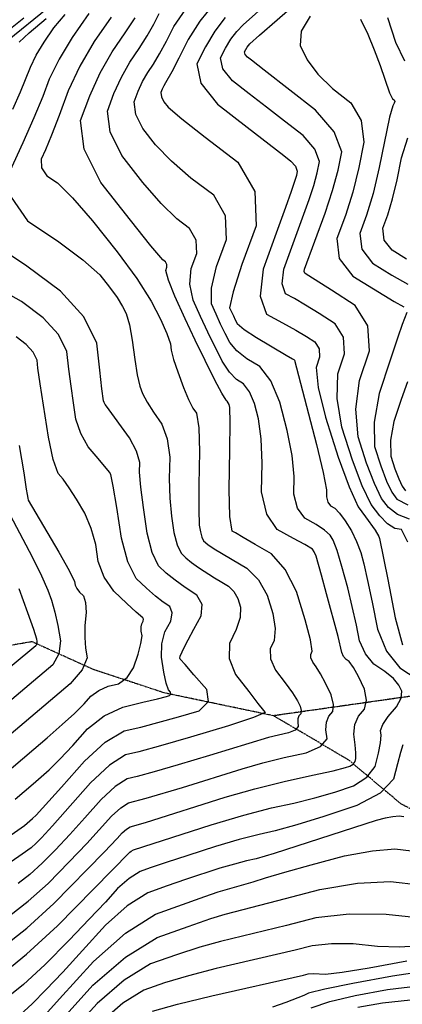
# Model space of a CAD drawing. Extents: x 622915 to 652172, y 444728 to 466318.
# Drawn here: x 625279 to 625641, y 449413 to 450343 of the extents above; entities that cross this region are included whole.
import ezdxf

# ---------------------------------------------------------------- set-up
doc = ezdxf.new("R2010")
doc.units = 0
doc.header["$MEASUREMENT"] = 0
doc.linetypes.add('PHANTOM', pattern=[2.5, 1.25, -0.25, 0.25, -0.25, 0.25, -0.25])
for name, color, linetype in [('19', 7, 'CONTINUOUS'), ('50', 7, 'CONTINUOUS'), ('52', 7, 'CONTINUOUS')]:
    doc.layers.add(name, color=color, linetype=linetype)

msp = doc.modelspace()

# ---------------------------------------------------------------- linework, layer by layer
at = {"layer": '19', "color": 8, "linetype": 'PHANTOM'}
for points in [[(626200.8624, 449426.7148, 4924.8441), (626117.0194, 449450.9924, 4915.7297), (626013.8891, 449461.9598, 4903.4973), (625926.3456, 449475.9882, 4894.7931), (625823.0292, 449507.4614, 4887.8911), (625770.3605, 449537.45, 4879.6004), (625699.445, 449571.3525, 4873.6045), (625639.1897, 449602.3742, 4867.8553), (625590.0178, 449643.6374, 4859.0727), (625518.9054, 449685.5372, 4851.4356), (625415.5795, 449707.1679, 4844.4523), (625348.7537, 449729.1733, 4839.5231), (625290.7496, 449755.4762, 4832.3803), (625205.2287, 449741.2053, 4827.122), (625133.0649, 449756.859, 4823.833), (625047.1694, 449778.8831, 4816.4411), (624957.3314, 449753.1329, 4808.3118), (624846.3518, 449705.2574, 4798.5815), (624742.5605, 449669.8835, 4793.1168)], [(627145.0615, 449154.9276, 5089.8993), (627127.7106, 449233.89, 5069.3896), (627098.2552, 449307.1225, 5054.9487), (627047.2472, 449357.4096, 5037.225), (626999.1099, 449408.1045, 5024.792), (626931.896, 449451.4357, 5008.7895), (626854.4211, 449486.7797, 4995.9437), (626728.3406, 449514.3788, 4983.052), (626621.1271, 449543.1897, 4965.4051), (626516.9729, 449556.004, 4956.4528), (626420.3974, 449559.993, 4943.6471), (626310.6988, 449564.6104, 4935.0227), (626217.6014, 449560.8041, 4926.8927), (626117.764, 449584.6872, 4917.4486), (626021.3988, 449593.8026, 4903.4943), (625943.2758, 449595.5185, 4895.3657), (625861.6738, 449604.6197, 4887.9748), (625807.5661, 449631.1237, 4879.479), (625773.767, 449666.836, 4876.3983), (625731.1607, 449712.3993, 4869.6256), (625672.1002, 449707.33, 4865.7236), (625518.9054, 449685.5372, 4851.4356)]]:
    msp.add_polyline3d(points, dxfattribs=at)
at = {"layer": '50', "color": 1, "linetype": 'Continuous'}
for points, elevation in [([(625647.4271, 449871.4832), (625636.1926, 449875.8705), (625627.4087, 449882.3697), (625621.0755, 449890.9809), (625614.2167, 449904.9994), (625606.8325, 449924.4251), (625598.9228, 449949.2581), (625596.7238, 449975.2176), (625600.2357, 450002.3034), (625609.4584, 450030.5157), (625608.1111, 450054.1492), (625596.1939, 450073.2039), (625573.7067, 450087.6799), (625558.2387, 450097.5888), (625549.79, 450102.9307), (625548.3604, 450103.7056), (625547.7888, 450105.2913), (625548.0752, 450107.688), (625567.754, 450160.6085), (625574.7029, 450181.8771), (625579.9054, 450201.1616), (625583.3616, 450218.4621), (625576.2147, 450237.3597), (625558.4647, 450257.8544), (625509.9486, 450295.6526), (625497.9756, 450304.9732), (625494.1926, 450307.9079), (625492.0385, 450310.6033), (625491.5132, 450313.0592), (625492.6169, 450315.2757), (625493.8375, 450317.2536), (625496.6294, 450320.4935), (625505.7011, 450328.6139), (625522.3899, 450343.3538), (625546.696, 450364.7135)], 4875), ([(625590.5262, 449736.6958), (625587.4102, 449738.7597), (625585.0463, 449741.614), (625583.4345, 449745.2585), (625579.9022, 449760.4262), (625569.1189, 449800.7859), (625564.2986, 449818.3653), (625559.0909, 449836.2759), (625557.3897, 449840.595), (625555.8523, 449843.1526), (625548.4585, 449847.2835), (625537.792, 449853.1565), (625522.4789, 449861.5679), (625512.4334, 449876.2169), (625507.6555, 449897.1036), (625508.1452, 449924.228), (625507.1971, 449947.2047), (625504.811, 449966.0339), (625500.9872, 449980.7154), (625496.2289, 449991.8175), (625490.5362, 449999.3401), (625483.9091, 450003.2833), (625477.2331, 450010.3778), (625470.5082, 450020.6235), (625456.8696, 450048.1087), (625449.9139, 450062.8885), (625442.8671, 450078.3598), (625439.9216, 450093.455), (625441.0774, 450108.1741), (625446.3344, 450122.5171), (625445.8248, 450135.1127), (625439.5488, 450145.961), (625427.5062, 450155.0619), (625412.8306, 450169.5879), (625395.5221, 450189.5388), (625375.5806, 450214.9147), (625364.3561, 450237.3861), (625361.8486, 450256.9529), (625368.0583, 450273.6151), (625375.1576, 450289.0358), (625383.1467, 450303.2152), (625392.0256, 450316.153), (625399.6174, 450328.1374), (625405.9222, 450339.1682), (625410.9399, 450349.2454)], 4860), ([(625278.6002, 450322.017), (625288.0908, 450330.9942), (625303.9951, 450344.4653)], 4845), ([(625420.9261, 449788.8351), (625414.7489, 449792.8467), (625407.3957, 449798.5988), (625398.8665, 449806.0913), (625389.1613, 449815.3242), (625381.2321, 449831.117), (625375.0789, 449853.4696), (625370.7016, 449882.382), (625367.3534, 449902.3849), (625365.0343, 449913.4782), (625363.7441, 449915.6619), (625353.1366, 449928.816), (625343.8191, 449939.7864), (625336.8062, 449952.1763), (625332.0977, 449965.9855), (625329.6937, 449981.2142), (625327.4886, 449996.9007), (625325.4825, 450013.045), (625323.6753, 450029.6471), (625315.6132, 450045.8357), (625301.2961, 450061.6107), (625280.7241, 450076.9722), (625258.0946, 450089.5658)], 4845), ([(625274.6368, 449606.8253), (625291.7543, 449621.3323), (625306.9811, 449634.43), (625317.0657, 449644.4188), (625329.1311, 449657.3895), (625343.1773, 449673.3421), (625358.9212, 449685.4734), (625376.3629, 449693.7836), (625395.5023, 449698.2725), (625409.2666, 449701.5662), (625417.6556, 449703.6647), (625420.6695, 449704.5681), (625421.9951, 449705.9561), (625421.6326, 449707.8288), (625419.5819, 449710.1862), (625417.4732, 449716.4797), (625415.3067, 449726.7093), (625413.0822, 449740.8751), (625413.4043, 449753.6281), (625416.2729, 449764.9683), (625421.6881, 449774.8959), (625423.2391, 449782.8514), (625420.9261, 449788.8351)], 4845), ([(625262.0235, 449466.3762), (625285.7144, 449484.9169), (625311.3494, 449508.2049), (625358.8606, 449556.686), (625371.1453, 449569.5423), (625375.7827, 449574.8092), (625379.8232, 449578.5429), (625383.2667, 449580.7436), (625397.963, 449584.7774), (625473.2983, 449608.5474), (625501.3807, 449616.6035), (625528.8814, 449623.5291), (625555.8003, 449629.3244), (625575.134, 449633.6503), (625586.8826, 449636.5067), (625591.0461, 449637.8937), (625594.065, 449639.8029), (625595.9392, 449642.2343), (625596.6689, 449645.1879), (625596.7162, 449650.5165), (625596.0812, 449658.2201), (625594.7638, 449668.2987), (625595.8062, 449677.2648), (625599.2084, 449685.1183), (625604.9703, 449691.8592), (625606.9127, 449700.3566), (625605.0355, 449710.6107), (625599.3388, 449722.6213), (625594.5024, 449731.3163), (625590.5262, 449736.6958)], 4860), ([(625317.1281, 449396.578), (625348.2628, 449431.0444), (625378.8466, 449457.5145), (625408.8793, 449475.9881), (625438.3611, 449486.4655), (625459.7483, 449493.8393), (625473.0409, 449498.1097), (625523.0514, 449510.865), (625562.666, 449521.2866), (625598.1486, 449527.2624), (625629.4991, 449528.7924)], 4875), ([(625629.4991, 449528.7924), (625656.7176, 449525.8765)], 4875), ([(625554.3557, 449409.6968), (625572.0583, 449415.4309), (625596.1328, 449421.1481), (625626.5792, 449426.8485), (625655.5956, 449430.4647)], 4890)]:
    msp.add_lwpolyline(points, dxfattribs=dict(at, elevation=elevation))
at = {"layer": '52', "color": 33, "linetype": 'Continuous'}
for points, elevation in [([(625260.8983, 450318.3623), (625312.2575, 450359.8873)], 4842), ([(625462.4338, 450358.4499), (625449.2238, 450341.9269), (625438.1747, 450324.7404), (625429.2867, 450306.8902), (625422.7611, 450294.1155), (625416.7971, 450283.7921), (625415.1768, 450280.9163), (625413.7369, 450277.7887), (625412.4775, 450274.4093), (625412.986, 450270.4408), (625415.2625, 450265.8833), (625419.307, 450260.7366)], 4866), ([(625645.7983, 449849.4592), (625639.9238, 449861.4898), (625633.5762, 449862.5451), (625626.6928, 449866.8542), (625619.2735, 449874.417), (625611.3183, 449885.2335), (625602.703, 449902.8422), (625593.4276, 449927.2429), (625583.4922, 449958.4356), (625578.9288, 449985.5328), (625579.7372, 450008.5344), (625585.9176, 450027.4405), (625585.0148, 450043.2781), (625577.0287, 450056.0473), (625561.9592, 450065.7481), (625549.1462, 450073.715), (625538.5897, 450079.9478), (625530.2895, 450084.4467), (625526.9707, 450093.6538), (625528.6332, 450107.5693), (625552.6823, 450173.5954), (625556.9824, 450186.7568), (625560.2018, 450198.6905), (625562.3405, 450209.3963), (625557.9179, 450221.0905), (625546.9339, 450233.7731), (625529.3884, 450247.4441), (625512.4085, 450260.6564), (625495.9942, 450273.4102), (625480.1455, 450285.7053), (625471.1209, 450296.9974), (625468.9205, 450307.2864), (625473.5442, 450316.5724), (625478.6578, 450324.8587), (625484.2613, 450332.1452), (625490.3546, 450338.4322), (625516.3329, 450362.1936)], 4872), ([(625344.2197, 450349.1778), (625328.6975, 450326.5595), (625316.2839, 450305.9386), (625306.9791, 450287.3152), (625300.783, 450270.6891), (625292.4757, 450250.6254), (625282.0574, 450227.1241), (625269.5279, 450200.1851)], 4851), ([(625272.4547, 450258.7902), (625279.8386, 450275.326), (625289.0988, 450298.535), (625294.6734, 450309.6925), (625302.1105, 450322.0466), (625311.41, 450335.5974), (625321.9584, 450348.1318)], 4848), ([(625588.9752, 449806.4725), (625583.5146, 449826.6997), (625578.9429, 449841.7083), (625575.2601, 449851.4982), (625572.4663, 449856.0695), (625567.0772, 449861.0542), (625559.0929, 449866.4522), (625548.5133, 449872.2635), (625541.561, 449881.7203), (625538.236, 449894.8224), (625538.5383, 449911.5699), (625536.4194, 449931.6443), (625531.8793, 449955.0455), (625524.9179, 449981.7735), (625516.2553, 450001.9851), (625505.8916, 450015.6803), (625493.8267, 450022.859), (625484.3647, 450030.4509), (625477.5055, 450038.4559), (625473.249, 450046.8741), (625468.9354, 450055.7268), (625464.5647, 450065.0139), (625460.1367, 450074.7356), (625460.3096, 450089.7424), (625465.0833, 450110.0344), (625474.4578, 450135.6116), (625473.5492, 450158.0727), (625462.3574, 450177.4179), (625440.8825, 450193.6472), (625422.5682, 450209.5538), (625407.4145, 450225.1377), (625395.4215, 450240.399), (625388.6711, 450253.9134), (625387.1631, 450265.6811), (625390.8976, 450275.7019), (625395.1672, 450284.9761), (625399.9719, 450293.5036), (625405.3117, 450301.2845), (625411.1892, 450311.1264), (625417.6044, 450323.0292), (625424.5573, 450336.9929), (625435.8625, 450353.1839)], 4863), ([(625282.788, 450344.937), (625267.2808, 450332.2725)], 4839), ([(625365.4533, 450345.89), (625349.4963, 450322.6383), (625335.965, 450299.3734), (625324.8593, 450276.0953), (625316.1792, 450252.804), (625309.0003, 450234.2831), (625303.3225, 450220.5327), (625299.1458, 450211.5526), (625299.6367, 450203.3563), (625304.7951, 450195.9437), (625314.6211, 450189.3149), (625328.9763, 450175.1079), (625347.8606, 450153.3227), (625371.2739, 450123.9594), (625389.7695, 450098.6558), (625403.3473, 450077.4117), (625412.0073, 450060.2273), (625418.0311, 450046.7922), (625421.4186, 450037.1062), (625422.17, 450031.1695), (625424.4923, 450022.3132), (625428.3855, 450010.5373), (625433.8497, 449995.8417), (625438.6353, 449984.4308), (625442.7422, 449976.3045), (625446.1706, 449971.4629), (625448.2551, 449957.7489), (625448.9958, 449935.1627), (625448.3927, 449903.7041), (625448.3174, 449880.5737), (625448.7698, 449865.7714), (625449.75, 449859.2973), (625451.0348, 449854.3805), (625452.6244, 449851.021), (625456.858, 449847.3185), (625462.8719, 449843.2222), (625469.6342, 449839.1522), (625479.9293, 449833.1095), (625493.7571, 449825.0942), (625504.7563, 449813.9454), (625512.9267, 449799.6631), (625518.2685, 449782.2473), (625520.498, 449767.9459), (625519.6153, 449756.7591), (625515.6204, 449748.6869)], 4854), ([(625475.1808, 449982.9999), (625473.9914, 449983.7077), (625470.1014, 449990.3047), (625463.5109, 450002.791), (625454.2198, 450021.1666), (625444.8039, 450040.4906), (625435.2631, 450060.7631), (625425.5975, 450081.984), (625419.5337, 450097.1675), (625417.0714, 450106.3137), (625418.2109, 450109.4226), (625418.1005, 450112.1527), (625416.7401, 450114.5041), (625414.1299, 450116.4767), (625403.093, 450129.622), (625383.6296, 450153.9399), (625355.7396, 450189.4305), (625340.0411, 450220.8587), (625336.5342, 450248.2246), (625345.2189, 450271.5283), (625355.148, 450293.0956), (625366.3215, 450312.9267), (625378.7394, 450331.0215), (625388.0455, 450345.1483)], 4857), ([(625473.3475, 450345.2976), (625463.4782, 450332.4637), (625454.4716, 450317.869), (625446.3278, 450301.5136), (625450.2034, 450283.3915), (625466.0985, 450263.5027), (625494.0129, 450241.8472), (625514.8685, 450225.6602), (625528.6652, 450214.9417), (625535.403, 450209.6918), (625539.6211, 450204.8214), (625541.3195, 450200.3306), (625540.4982, 450196.2193), (625537.6105, 450186.5823), (625535.5442, 450181.0565), (625530.1189, 450166.026), (625521.3345, 450141.4907), (625509.1912, 450107.4506), (625506.1525, 450082.0163), (625512.2186, 450065.1877), (625527.3894, 450056.9649), (625540.0538, 450049.8411), (625550.2118, 450043.8164), (625557.8634, 450038.8907), (625561.9185, 450032.4069), (625562.3769, 450024.3652), (625559.2388, 450014.7655), (625561.1337, 449995.8481), (625568.0617, 449967.6132), (625580.0228, 449930.0606), (625590.3084, 449901.8826), (625598.9185, 449883.0792), (625605.8531, 449873.6504), (625614.806, 449860.9192), (625618.2847, 449854.9893), (625619.1876, 449853.0363), (625626.8798, 449814.362), (625633.8818, 449778.2446), (625640.7115, 449752.7345)], 4869), ([(625553.5947, 450346.6134), (625545.0275, 450332.6439), (625544.0462, 450318.8998), (625550.6508, 450305.3812), (625560.8206, 450291.8755), (625574.5556, 450278.3826), (625591.8559, 450264.9027), (625601.7982, 450247.9511), (625604.3826, 450227.5278), (625599.609, 450203.6328), (625593.74, 450180.5183), (625586.7756, 450158.1843), (625578.7158, 450136.6308), (625581.0533, 450117.5641), (625593.7879, 450100.9841), (625633.0012, 450077.2011)], 4878), ([(625600.9622, 450343.7903), (625607.8961, 450329.5976), (625614.1737, 450315.0268), (625619.7948, 450300.078), (625628.6034, 450274.2255)], 4881), ([(625643.1087, 450304.0281), (625634.5133, 450321.6761), (625626.9293, 450345.0888)], 4884), ([(625628.6034, 450274.2255), (625631.3261, 450268.5012), (625632.9278, 450267.5783), (625633.4935, 450266.1855), (625633.0234, 450264.3228), (625631.5173, 450261.9903), (625628.6478, 450251.0972), (625618.8181, 450203.6289), (625612.9582, 450179.2595), (625606.8349, 450158.5353), (625600.4483, 450141.4561), (625602.3005, 450126.3475), (625612.3916, 450113.2094), (625630.7214, 450102.0418), (625645.8285, 450093.3095)], 4881), ([(625419.307, 450260.7366), (625432.3058, 450249.5196), (625454.2588, 450232.2324), (625485.1661, 450208.8749), (625501.2736, 450181.0328), (625502.5813, 450148.706), (625489.0892, 450111.8947), (625480.6976, 450086.0299), (625477.4063, 450071.1114), (625479.2155, 450067.1394), (625481.0012, 450063.3449), (625482.7637, 450059.7279), (625484.5027, 450056.2884), (625491.187, 450050.7081), (625502.8164, 450042.9869), (625530.6923, 450026.4137), (625536.7205, 450022.8536), (625538.0567, 450022.1214), (625538.6982, 450021.734), (625559.535, 449941.8015), (625565.8376, 449915.3319), (625568.9315, 449898.9118), (625568.8164, 449892.5411), (625570.0813, 449887.5571), (625572.7259, 449883.9598), (625576.7503, 449881.7492), (625581.397, 449877.0624), (625586.6659, 449869.8993), (625592.557, 449860.2601), (625597.4521, 449850.2496), (625601.3511, 449839.868), (625604.254, 449829.1152), (625607.8408, 449813.4278), (625612.1114, 449792.8058), (625617.066, 449767.2493), (625625.8232, 449746.5988), (625638.3831, 449730.8546), (625654.7456, 449720.0165)], 4866), ([(625644.523, 450117.1927), (625630.9952, 450125.4346), (625623.5477, 450135.1309), (625622.1808, 450146.2814), (625626.8942, 450158.8862), (625631.4134, 450174.1812), (625635.7381, 450192.1663), (625639.8685, 450212.8417), (625645.9503, 450231.7797)], 4884), ([(625271.0005, 450175.5973), (625286.4752, 450153.3605), (625315.952, 450133.4749), (625338.6581, 450116.3864), (625354.5937, 450102.0952), (625363.7587, 450090.6011), (625370.9987, 450080.6961), (625376.3136, 450072.3803), (625379.7035, 450065.6536), (625382.737, 450055.0571), (625385.4141, 450040.591), (625387.7347, 450022.2552), (625390.1316, 450007.7456), (625392.6049, 449997.0623), (625395.1546, 449990.2052), (625399.4598, 449981.9542), (625405.5207, 449972.3093), (625413.3373, 449961.2705), (625418.419, 449947.1656), (625420.7658, 449929.9945), (625420.3779, 449909.7572), (625420.895, 449891.1414), (625422.3173, 449874.147), (625424.6447, 449858.7741), (625427.6956, 449847.0991), (625431.47, 449839.1221), (625435.9679, 449834.8431), (625441.5227, 449830.3303), (625448.1344, 449825.5838), (625463.0589, 449816.0409), (625469.9025, 449811.8957), (625476.3335, 449808.168), (625481.449, 449802.9829), (625485.2489, 449796.3405), (625487.7332, 449788.2408), (625487.215, 449778.4472), (625483.6943, 449766.9599), (625477.171, 449753.7788), (625476.9508, 449739.6179), (625483.0339, 449724.4773), (625495.4201, 449708.3568), (625504.1947, 449697.0154), (625509.3576, 449690.453), (625510.9089, 449688.6697), (625499.933, 449683.8811), (625476.4298, 449676.0871), (625440.3993, 449665.2877), (625412.1716, 449657.1014), (625391.7467, 449651.528), (625379.1244, 449648.5676), (625363.8549, 449638.809), (625345.9382, 449622.2523), (625309.9619, 449581.5962), (625299.701, 449570.3486), (625294.5916, 449565.1547), (625289.8424, 449560.8403), (625281.4245, 449554.8501), (625263.7796, 449542.4386)], 4851), ([(625429.0275, 449684.4762), (625448.5496, 449690.3276), (625457.486, 449698.9167), (625455.8366, 449710.2437), (625443.6014, 449724.3085), (625435.2561, 449733.9303), (625430.8008, 449739.1091), (625430.2353, 449739.845), (625430.6379, 449741.9106), (625434.3468, 449750.0311), (625438.1906, 449757.37), (625443.5398, 449767.3226), (625450.3943, 449779.8889), (625451.3273, 449790.6282), (625446.3388, 449799.5406), (625435.4288, 449806.6259), (625425.7883, 449813.6014), (625417.4172, 449820.4672), (625410.3157, 449827.2231), (625404.3564, 449839.8177), (625399.5395, 449858.2509), (625395.8648, 449882.5226), (625393.4727, 449901.7091), (625392.363, 449915.8103), (625392.5358, 449924.8263), (625389.2898, 449935.5839), (625382.6247, 449948.0832), (625361.0785, 449978.188), (625359.7001, 449979.8108), (625358.6921, 449981.4575), (625358.0543, 449983.1281), (625356.682, 449994.4641), (625354.7397, 450012.0526), (625351.9601, 450037.5882), (625339.5599, 450062.4876), (625317.539, 450086.751), (625285.8974, 450110.3782), (625260.8325, 450127.1776)], 4848), ([(625633.0012, 450077.2011), (625642.0321, 450071.9147)], 4878), ([(625644.8421, 450066.5229), (625640.4479, 450055.2083), (625636.3135, 450043.3403), (625629.0909, 450021.6358), (625618.7801, 449990.0948), (625613.8676, 449962.9097), (625614.3533, 449940.0806), (625620.2373, 449921.6073), (625625.7305, 449907.1566), (625630.8327, 449896.7283), (625635.544, 449890.3224), (625645.6924, 449884.8868)], 4878), ([(625262.3862, 449628.6192), (625292.4927, 449654.1344), (625305.021, 449664.8471), (625319.2741, 449677.171), (625330.8936, 449687.7918), (625339.8795, 449696.7095), (625346.2318, 449703.9239), (625353.7721, 449709.5088), (625362.5005, 449713.4642), (625372.4169, 449715.7899), (625380.471, 449721.601), (625386.6626, 449730.8973), (625390.9919, 449743.6789), (625393.6378, 449753.7297), (625394.6005, 449761.0497), (625393.8799, 449765.6388), (625393.8215, 449769.472), (625394.4254, 449772.5492), (625395.6915, 449774.8704), (625396.0541, 449776.7305), (625395.5133, 449778.1296), (625389.0032, 449783.5962), (625380.3158, 449791.7154), (625368.007, 449803.4253), (625358.9863, 449816.6136), (625353.2538, 449831.2803), (625350.8095, 449847.4254), (625346.5617, 449862.6204), (625340.5106, 449876.8654), (625332.656, 449890.1604), (625325.8507, 449900.8708), (625320.0948, 449908.9968), (625315.3882, 449914.5384), (625310.7369, 449927.8204), (625306.141, 449948.8429), (625298.2952, 449999.3373), (625296.2252, 450014.0374), (625295.3905, 450021.7061), (625291.6665, 450029.1838), (625285.0532, 450036.4705), (625275.5508, 450043.5662)], 4842), ([(625645.4803, 450001.131), (625639.4478, 449984.3813), (625632.6866, 449963.6989), (625629.4653, 449945.8728), (625629.7839, 449930.903), (625633.6422, 449918.7896), (625637.2442, 449909.3138), (625640.5899, 449902.4756), (625643.6792, 449898.2751)], 4881), ([(625269.8334, 449496.7193), (625287.0904, 449510.2247), (625305.7635, 449527.1882), (625325.8528, 449547.6097), (625342.561, 449564.9894), (625365.8346, 449590.6236), (625374.5004, 449598.6316), (625381.8859, 449603.3516), (625398.4978, 449607.6673), (625432.7166, 449617.791), (625489.2739, 449635.516), (625508.6696, 449640.9977), (625528.8376, 449645.9926), (625549.7778, 449650.5008), (625563.3621, 449656.3814), (625569.5905, 449663.6344), (625568.4631, 449672.2599), (625568.9594, 449679.4701), (625571.0793, 449685.265), (625574.8229, 449689.6447), (625575.5537, 449696.2855), (625573.2717, 449705.1874), (625567.977, 449716.3505), (625563.3273, 449725.2501), (625559.3226, 449731.8862), (625555.9629, 449736.2588), (625554.2119, 449740.1617), (625554.0698, 449743.5949), (625555.5364, 449746.5583), (625553.7811, 449757.4446), (625548.8038, 449776.2538), (625540.6046, 449802.9857), (625530.0084, 449823.7807), (625517.0152, 449838.6386), (625501.625, 449847.5595), (625490.2719, 449854.1071), (625482.9559, 449858.2815), (625479.677, 449860.0826), (625477.7167, 449873.7837), (625477.0751, 449899.3849), (625477.7521, 449936.8861), (625477.9747, 449962.7652), (625477.7428, 449977.0223), (625477.0565, 449979.6572), (625475.1808, 449982.9999)], 4857), ([(625278.637, 449940.927), (625282.7608, 449915.1874), (625285.2305, 449899.7347), (625286.046, 449894.569), (625286.6216, 449891.0875), (625286.9572, 449889.2904), (625301.5678, 449864.6588), (625315.9869, 449840.2527), (625325.77, 449822.856), (625330.9173, 449812.4688), (625331.4287, 449809.091), (625332.9741, 449805.6932), (625335.5535, 449802.2756), (625339.1669, 449798.838), (625341.22, 449792.456), (625341.7128, 449783.1298), (625340.6451, 449770.8592), (625340.481, 449759.6244), (625341.2203, 449749.4256), (625342.863, 449740.2626), (625337.9867, 449728.9906), (625326.5913, 449715.6097), (625264.7712, 449663.1874)], 4839), ([(625269.8913, 449875.2372), (625290.6771, 449835.6237), (625299.4831, 449817.9255), (625305.5961, 449804.2891), (625309.0161, 449794.7144), (625312.1525, 449783.5543), (625315.0053, 449770.8088), (625317.5746, 449756.4778), (625316.0222, 449744.1006), (625310.3481, 449733.6769), (625256.9318, 449688.8315)], 4836), ([(625278.3218, 449805.7422), (625286.3921, 449783.1484), (625291.9189, 449767.2681), (625294.9022, 449758.1012), (625295.3421, 449755.6477), (625295.0763, 449753.5287), (625294.1049, 449751.7441), (625249.0924, 449714.4756)], 4833), ([(625260.1347, 449439.7888), (625285.5752, 449460.1119), (625314.7247, 449486.9743), (625383.0254, 449556.6383), (625384.2476, 449557.72), (625386.4833, 449558.8382), (625459.8738, 449582.3965), (625490.9852, 449591.6298), (625517.054, 449598.5099), (625538.0803, 449603.0366), (625557.9756, 449608.0124), (625576.7398, 449613.4375), (625594.3728, 449619.3116), (625607.1583, 449627.3975), (625615.0962, 449637.695), (625618.1865, 449650.2042), (625620.0557, 449660.0054), (625620.7036, 449667.0987), (625620.1304, 449671.484), (625622.3417, 449677.4416), (625627.3375, 449684.9715), (625635.1177, 449694.0737), (625639.401, 449702.0469), (625640.1872, 449708.8911), (625637.4764, 449714.6064), (625632.1572, 449720.7429), (625624.2295, 449727.3005), (625613.6935, 449734.2794), (625605.7004, 449743.9305), (625600.2503, 449756.2539), (625597.3431, 449771.2496), (625588.9752, 449806.4725)], 4863), ([(625515.6204, 449748.6869), (625516.0076, 449739.3351), (625520.7771, 449728.7038), (625529.9287, 449716.7931), (625536.8432, 449707.1377), (625541.5205, 449699.7378), (625543.9606, 449694.5932), (625545.0122, 449690.4906), (625544.6754, 449687.4302), (625542.9502, 449685.4118), (625541.9732, 449682.7411), (625541.7445, 449679.4182), (625542.2641, 449675.4431), (625539.3936, 449672.1005), (625533.1332, 449669.3904), (625523.4827, 449667.3128), (625514.1882, 449665.0108), (625458.4667, 449648.1061), (625428.8496, 449639.229), (625405.9836, 449632.5789), (625389.8688, 449628.1557), (625380.5052, 449625.9596), (625369.1777, 449618.7203), (625355.8864, 449606.4379), (625340.6313, 449589.1124), (625326.2615, 449573.2928), (625312.7769, 449558.9791), (625300.1776, 449546.1714), (625288.4664, 449535.5325), (625277.6434, 449527.0624)], 4854), ([(625128.4676, 449408.2166), (625125.9593, 449431.6852), (625121.7643, 449447.5603), (625115.8824, 449455.8419), (625116.4872, 449464.0401), (625123.5786, 449472.1551), (625137.1567, 449480.1868), (625160.7823, 449495.7811), (625194.4552, 449518.938), (625267.8944, 449570.6761), (625283.612, 449581.994), (625291.0158, 449588.5301), (625294.6882, 449591.689), (625318.3827, 449618.0696), (625340.1227, 449642.7603), (625359.9097, 449660.4623), (625377.7436, 449671.1756), (625393.6245, 449674.9002), (625429.0275, 449684.4762)], 4848), ([(625641.2386, 449658.1736), (625638.9129, 449650.9313), (625635.9605, 449640.0663), (625632.3814, 449625.5786), (625619.6277, 449612.4664), (625597.6996, 449600.7296), (625566.5969, 449590.3682), (625540.8171, 449582.3746), (625520.3604, 449576.7487), (625505.2266, 449573.4906), (625486.4634, 449568.5387), (625464.0709, 449561.8929), (625438.0491, 449553.5534), (625417.4856, 449546.8509), (625402.3806, 449541.7855), (625392.734, 449538.3573), (625382.4673, 449531.8257), (625371.5805, 449522.1908), (625360.0736, 449509.4526), (625344.7796, 449493.2117), (625325.6985, 449473.4681), (625302.8303, 449450.2217), (625282.5435, 449431.5265), (625264.838, 449417.3825)], 4866), ([(625641.998, 449590.118), (625637.6371, 449590.5852), (625631.8137, 449590.1294), (625624.5276, 449588.7508), (625615.779, 449586.4492), (625519.3733, 449555.3092)], 4869), ([(625499.7621, 449528.7227), (625511.255, 449532.5514), (625529.4759, 449537.8816), (625554.4247, 449544.7135), (625586.1016, 449553.0469), (625612.4827, 449558.0387), (625633.5681, 449559.6888), (625649.3578, 449557.9972)], 4872), ([(625519.3733, 449555.3092), (625502.6404, 449550.4609), (625493.3991, 449548.4714), (625481.9417, 449545.4475), (625468.268, 449541.3894), (625435.7147, 449530.7448), (625418.2779, 449524.7329), (625400.0677, 449518.2612), (625380.6869, 449505.9314), (625360.1355, 449487.7433), (625338.4136, 449463.697), (625319.6397, 449443.3025), (625303.8139, 449426.5599), (625290.936, 449413.4691), (625279.5118, 449402.9412)], 4869), ([(625294.4999, 449393.3934), (625316.7537, 449417.9414), (625348.6906, 449453.2958), (625378.9065, 449480.0371), (625407.4013, 449498.1652), (625453.9438, 449514.6386), (625466.707, 449519.0405), (625499.7621, 449528.7227)], 4872), ([(625664.0775, 449493.7557), (625625.4301, 449497.896), (625590.3923, 449498.2167), (625558.9642, 449494.7178), (625531.1456, 449487.3994), (625468.8497, 449472.3416), (625449.1968, 449466.8618), (625427.1299, 449459.7718), (625402.6488, 449451.0716), (625377.7101, 449435.7314), (625352.3139, 449413.7512), (625326.4602, 449385.1309)], 4878), ([(625555.2624, 449468.1491), (625539.2398, 449463.9339), (625464.6585, 449446.5736), (625438.6454, 449439.8843), (625415.8986, 449433.0781), (625396.4182, 449426.155), (625376.5737, 449413.9483), (625356.3651, 449396.4579)], 4881), ([(625657.3936, 449468.2625), (625638.157, 449466.9079), (625617.088, 449467.4574), (625594.1864, 449469.9108), (625573.5779, 449470.1414), (625555.2624, 449468.1491)], 4881), ([(625404.6673, 449406.3843), (625428.0939, 449412.9067), (625460.4673, 449420.8056), (625547.334, 449440.4684), (625551.5606, 449441.5803), (625556.3919, 449442.1058), (625567.8693, 449441.3978), (625583.7373, 449443.1833), (625609.4323, 449447.4013)], 4884), ([(625609.4323, 449447.4013), (625644.9543, 449454.0519)], 4884), ([(625662.771, 449444.1483), (625631.2587, 449439.6062), (625593.7664, 449432.5867), (625567.2952, 449427.1577), (625551.8452, 449423.3192), (625547.4162, 449421.0713), (625530.3895, 449414.5551)], 4887), ([(625530.3895, 449414.5551), (625517.7918, 449410.2869)], 4887), ([(625648.4203, 449416.7811), (625621.8997, 449414.0908), (625598.4993, 449409.7096)], 4893)]:
    msp.add_lwpolyline(points, dxfattribs=dict(at, elevation=elevation))

doc.saveas('drawing.dxf')
